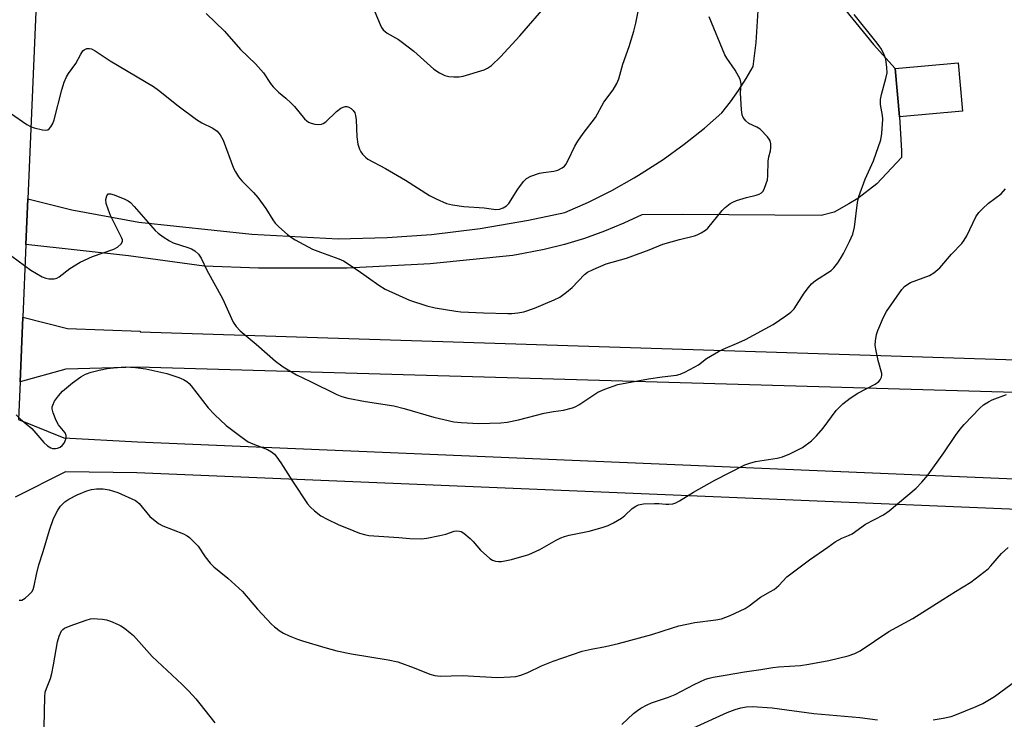
# Model space of a CAD drawing. Units: inches. Extents: x 1255768 to 1261768, y 557451 to 561452.
# Drawn here: x 1260044 to 1260320, y 558601 to 558797 of the extents above; entities that cross this region are included whole.
import ezdxf

# ---------------------------------------------------------------- set-up
doc = ezdxf.new("R2010")
doc.units = ezdxf.units.IN
doc.header["$MEASUREMENT"] = 0
for name, color, linetype in [('BLDG-Footprint', 5, 'Continuous'), ('TRANS-Driveway', 251, 'Continuous'), ('TRANS-Road', 130, 'Continuous'), ('Undefined', 1, 'Continuous')]:
    doc.layers.add(name, color=color, linetype=linetype)

msp = doc.modelspace()

# ---------------------------------------------------------------- linework, layer by layer
at = {"layer": 'BLDG-Footprint', "elevation": 456.85}
msp.add_lwpolyline([(1260308.74, 558771.41), (1260291.07, 558769.86), (1260289.88, 558783.4), (1260307.56, 558784.95)], close=True, dxfattribs=at)
at = {"layer": 'TRANS-Driveway'}
msp.add_lwpolyline([(1260275.91, 558799.78), (1260283.83, 558790.12), (1260289.88, 558783.4), (1260291.07, 558769.86), (1260291.64, 558760.27), (1260291.64, 558758.43), (1260284.7, 558751.05), (1260279.38, 558746.92), (1260276.88, 558745.4), (1260272.76, 558743.13), (1260269.07, 558742.15), (1260230.21, 558742.48), (1260218.75, 558742.34), (1260213.73, 558739.99), (1260208.29, 558737.74), (1260202.75, 558735.76), (1260197.12, 558734.05), (1260191.41, 558732.62), (1260185.63, 558731.47), (1260182.64, 558730.98), (1260159.44, 558728.64), (1260136.16, 558727.42), (1260134.52, 558727.38), (1260111.2, 558727.37), (1260095.96, 558727.97), (1260074.73, 558730.89), (1260045.99, 558733.99), (1260046.54, 558746.8), (1260058.83, 558743.75), (1260077.62, 558740.25), (1260109.35, 558736.95), (1260133.56, 558735.59), (1260147.31, 558735.97), (1260159.74, 558736.88), (1260173.4, 558738.52), (1260186.95, 558740.81), (1260197.17, 558742.99), (1260203.83, 558745.93), (1260210.34, 558749.18), (1260216.69, 558752.74), (1260218.65, 558753.93), (1260224.76, 558757.89), (1260230.67, 558762.14), (1260236.37, 558766.67), (1260241.23, 558770.91), (1260243.67, 558774.01), (1260245.96, 558777.22), (1260248.09, 558780.55), (1260250.06, 558783.97), (1260250.83, 558790.72), (1260251.64, 558802.71)], dxfattribs=at)
msp.add_lwpolyline([(1260496.82, 558725.13), (1260497.5, 558722.06), (1260497.59, 558721.65), (1260507.6, 558722.91), (1260511.31, 558687.14), (1260077.38, 558699.63), (1260057.22, 558699.12), (1260044.36, 558695.5), (1260045.13, 558713.65), (1260057.61, 558710.47), (1260078.03, 558709.75), (1260078.01, 558709.5), (1260446.79, 558697.79), (1260452.73, 558697.98), (1260453.1, 558698.04), (1260451.78, 558719.13), (1260464.95, 558720.08), (1260464.33, 558725.28), (1260468, 558725.95), (1260471.69, 558726.63), (1260495.76, 558729.94)], close=True, dxfattribs=at)
for points in [[(1260043.91, 558684.97, 0), (1260056.64, 558679.82, 0), (1260077.26, 558678.66, 0), (1260365.55, 558666.57, 0)], [(1260407.71, 558600.28, 0), (1260406.5, 558601.31, 0), (1260404.55, 558603.35, 0), (1260401.02, 558608.21, 0), (1260392.87, 558622.02, 0), (1260384.22, 558636.27, 0), (1260377.92, 558646.02, 0), (1260374.54, 558649.75, 0), (1260370.06, 558653.54, 0), (1260367.76, 558655.24, 0), (1260366.06, 558656.21, 0), (1260363.27, 558657.32, 0), (1260360.15, 558658.24, 0), (1260077.13, 558669.97, 0), (1260057.1, 558670.29, 0), (1260042.99, 558663.22, 0)]]:
    msp.add_polyline3d(points, dxfattribs=at)
at = {"layer": 'TRANS-Road'}
msp.add_lwpolyline([(1260063.42, 559145.01), (1260063.25, 559141.4), (1260063.09, 559138.7), (1260062.26, 559118.95), (1260055.26, 558952.62), (1260054.39, 558932.07), (1260051.38, 558860.64), (1260046.54, 558746.8), (1260045.99, 558733.99), (1260045.13, 558713.65), (1260044.36, 558695.5), (1260043.91, 558684.97)], dxfattribs=at)
at = {"layer": 'Undefined'}
for points, elevation in [([(1260096.59, 558798.79), (1260101.66, 558793.85), (1260106.21, 558788.75), (1260110.44, 558784.73), (1260112.69, 558782.14), (1260114.61, 558779.18), (1260115.32, 558778.25), (1260116.81, 558776.79), (1260118.89, 558775.07), (1260120.36, 558773.75), (1260121.34, 558772.69), (1260124.18, 558769.3), (1260124.79, 558768.68), (1260125.24, 558768.35), (1260125.99, 558768.04), (1260127.06, 558767.79), (1260128.15, 558767.67), (1260128.92, 558767.74), (1260129.41, 558767.97), (1260130.09, 558768.47), (1260133.15, 558771.32), (1260134.31, 558772.24), (1260135.02, 558772.58), (1260135.53, 558772.7), (1260136.07, 558772.7), (1260136.59, 558772.55), (1260137.23, 558772.13), (1260137.79, 558771.57), (1260138.23, 558770.93), (1260138.5, 558770.17), (1260138.63, 558768.99), (1260138.81, 558764.2), (1260139.15, 558762.14), (1260139.54, 558760.72), (1260139.94, 558759.99), (1260140.45, 558759.33), (1260141.23, 558758.52), (1260141.89, 558757.99), (1260146.86, 558755.32), (1260152.48, 558752.11), (1260159.23, 558747.73), (1260161.07, 558746.84), (1260164.02, 558745.56), (1260165.7, 558745.12), (1260168.86, 558744.67), (1260174.57, 558744.34), (1260177.83, 558743.87), (1260178.83, 558743.92), (1260179.89, 558744.32), (1260180.86, 558744.92), (1260181.48, 558745.51), (1260183.99, 558749.55), (1260185.63, 558751.69), (1260186.46, 558752.51), (1260187.68, 558753.15), (1260190.08, 558753.99), (1260191.22, 558754.22), (1260194.13, 558754.58), (1260195.26, 558754.85), (1260196.48, 558755.51), (1260197.13, 558756.04), (1260197.49, 558756.46), (1260198.06, 558757.45), (1260200.03, 558761.57), (1260200.86, 558763.04), (1260202.32, 558765.15), (1260205.77, 558769.65), (1260208.17, 558773.96), (1260210.74, 558777.41), (1260211.76, 558779.19), (1260212.32, 558780.52), (1260213.45, 558784.62), (1260215.22, 558789.53), (1260216.56, 558793.89), (1260217.09, 558796.11), (1260218.59, 558803.54)], 452), ([(1260040.24, 558732.11), (1260047.37, 558726.84), (1260050.56, 558724.99), (1260051.59, 558724.58), (1260052.44, 558724.44), (1260053.88, 558724.45), (1260054.69, 558724.62), (1260055.34, 558725), (1260058.32, 558727.34), (1260061.19, 558729.12), (1260064.67, 558730.67), (1260070.68, 558732.68), (1260071.67, 558733.28), (1260072.71, 558734.22), (1260073.06, 558734.86), (1260073.04, 558735.34), (1260072.89, 558735.84), (1260069.72, 558742.12), (1260069.11, 558743.64), (1260068.53, 558745.57), (1260068.43, 558746.67), (1260068.67, 558747.69), (1260069.06, 558748.2), (1260069.73, 558748.27), (1260070.75, 558747.97), (1260073.74, 558746.74), (1260074.68, 558746.24), (1260075.32, 558745.77), (1260076.36, 558744.72), (1260082.24, 558738), (1260083.09, 558737.19), (1260084.52, 558736.16), (1260086.24, 558735.03), (1260087.27, 558734.49), (1260091.4, 558733.2), (1260092.47, 558732.8), (1260093.39, 558732.22), (1260094.38, 558731.31), (1260095.16, 558730.19), (1260096.79, 558726.87), (1260101.1, 558718.88), (1260104.15, 558712.25), (1260104.93, 558711.07), (1260106.12, 558709.85), (1260110.58, 558706.1), (1260116.04, 558701.31), (1260118.19, 558699.77), (1260121.95, 558697.47), (1260125.83, 558695.66), (1260133.25, 558691.94), (1260134.59, 558691.37), (1260136.31, 558690.94), (1260141.27, 558689.98), (1260149.17, 558688.77), (1260152.15, 558688.02), (1260160.45, 558685.59), (1260166.08, 558684.35), (1260168.1, 558684.13), (1260173.04, 558683.82), (1260179.28, 558684), (1260181.01, 558684.23), (1260184.16, 558684.9), (1260191.4, 558686.77), (1260194.02, 558687.24), (1260196.84, 558687.59), (1260199.32, 558688.2), (1260200.11, 558688.5), (1260201.14, 558689.06), (1260206.47, 558692.66), (1260208.38, 558693.47), (1260212.03, 558694.77), (1260220.67, 558696.37), (1260224.51, 558696.94), (1260228.49, 558697.4), (1260229.59, 558697.64), (1260230.9, 558698.19), (1260233.68, 558699.7), (1260234.65, 558700.32), (1260236.95, 558702.08), (1260240.26, 558704.05), (1260241.57, 558704.73), (1260245.99, 558706.52), (1260247.84, 558707.43), (1260255.66, 558711.59), (1260259.24, 558714), (1260260.61, 558715.03), (1260261.55, 558716.04), (1260264.32, 558720.36), (1260265.52, 558721.97), (1260266.43, 558723.05), (1260267.54, 558723.94), (1260271.89, 558726.73), (1260272.7, 558727.52), (1260273.75, 558728.92), (1260274.71, 558730.38), (1260275.35, 558731.53), (1260277.07, 558734.87), (1260277.98, 558736.92), (1260278.45, 558738.89), (1260279.28, 558745.81), (1260279.64, 558747.49), (1260281.45, 558752.37), (1260283.81, 558757.52), (1260285.84, 558763.41), (1260286.11, 558765.12), (1260286.38, 558769.14), (1260286.3, 558770.24), (1260285.79, 558773.25), (1260285.74, 558774.68), (1260286.02, 558776.1), (1260287.29, 558780.57), (1260287.59, 558782.21), (1260287.56, 558783.64), (1260287.21, 558785.96), (1260286.82, 558787.19), (1260286.01, 558788.77), (1260285.38, 558789.78), (1260284.49, 558790.97), (1260278.4, 558798.53)], 456), ([(1260041.63, 558770.88), (1260046.24, 558767.68), (1260047.23, 558767.09), (1260048.33, 558766.71), (1260050.62, 558766.18), (1260051.45, 558766.07), (1260052.18, 558766.17), (1260052.55, 558766.44), (1260053, 558767.04), (1260053.53, 558768), (1260053.95, 558769.02), (1260056.07, 558777.41), (1260056.75, 558779.53), (1260057.39, 558781.05), (1260057.95, 558781.98), (1260059.98, 558784.75), (1260061.4, 558787.42), (1260061.97, 558788.31), (1260062.33, 558788.65), (1260063.05, 558788.95), (1260063.84, 558789.01), (1260064.37, 558788.9), (1260065.39, 558788.36), (1260069.59, 558785.54), (1260081.76, 558778.36), (1260083.17, 558777.32), (1260088.66, 558772.94), (1260093.89, 558769.07), (1260095.37, 558768.15), (1260098.45, 558766.66), (1260099.61, 558765.82), (1260100.51, 558764.75), (1260101.29, 558763.32), (1260104.25, 558755.45), (1260104.75, 558754.42), (1260105.65, 558752.98), (1260106.53, 558751.86), (1260109.8, 558748.6), (1260111.07, 558747.18), (1260113.33, 558744.11), (1260115.26, 558740.92), (1260115.93, 558739.97), (1260116.95, 558738.96), (1260119.37, 558736.88), (1260120.51, 558736), (1260121.51, 558735.38), (1260126.42, 558732.72), (1260128.6, 558731.86), (1260133.78, 558729.99), (1260135.09, 558729.41), (1260139.25, 558726.72), (1260145.05, 558722.62), (1260146.78, 558721.51), (1260153.63, 558718.42), (1260158.46, 558716.86), (1260160.77, 558716.28), (1260166.59, 558715.34), (1260168.04, 558715.18), (1260174.39, 558714.87), (1260181.17, 558714.68), (1260182.35, 558714.68), (1260184.05, 558714.84), (1260185.72, 558715.19), (1260188.71, 558716.17), (1260194.19, 558718.52), (1260195.8, 558719.3), (1260197.69, 558720.65), (1260199.24, 558721.99), (1260202.7, 558725.59), (1260203.59, 558726.26), (1260205.11, 558727.03), (1260208.81, 558728.59), (1260214.52, 558730.22), (1260220.88, 558732.55), (1260224.72, 558734.1), (1260229.37, 558735.47), (1260233.54, 558736.47), (1260234.36, 558736.76), (1260235.4, 558737.27), (1260236.64, 558738.04), (1260237.28, 558738.62), (1260241.36, 558743.61), (1260242.2, 558744.43), (1260243.59, 558745.49), (1260244.33, 558745.94), (1260245.4, 558746.38), (1260248.19, 558747.23), (1260250.89, 558747.86), (1260251.67, 558748.13), (1260252.37, 558748.5), (1260252.73, 558748.85), (1260253.13, 558749.53), (1260253.72, 558751.1), (1260254.02, 558752.19), (1260254.15, 558753.33), (1260254.2, 558757.41), (1260254.41, 558758.59), (1260254.87, 558760.27), (1260255.02, 558761.12), (1260255, 558762.28), (1260254.81, 558763.09), (1260254.55, 558763.58), (1260254.03, 558764.27), (1260252.01, 558766.37), (1260251.08, 558766.97), (1260248.84, 558767.98), (1260247.95, 558768.72), (1260247.26, 558769.63), (1260246.96, 558770.41), (1260246.77, 558771.84), (1260246.48, 558776.53), (1260246.68, 558779.04), (1260246.61, 558779.58), (1260246.34, 558780.38), (1260245.01, 558782.96), (1260242.66, 558786.25), (1260242.06, 558787.24), (1260237.71, 558797.88)], 454), ([(1260043.23, 558686.26), (1260044.45, 558685.08), (1260047.62, 558682.42), (1260051.04, 558678.54), (1260052.06, 558677.61), (1260052.94, 558677.02), (1260053.45, 558676.85), (1260054.29, 558676.81), (1260054.84, 558676.9), (1260055.56, 558677.22), (1260056.18, 558677.7), (1260056.69, 558678.29), (1260057.04, 558678.99), (1260057.25, 558679.73), (1260057.28, 558680.47), (1260056.98, 558681.24), (1260055.16, 558683.5), (1260054.44, 558684.68), (1260053.61, 558686.83), (1260053.37, 558687.93), (1260053.39, 558688.48), (1260053.53, 558689.02), (1260054, 558690.07), (1260055.11, 558691.63), (1260056.23, 558692.93), (1260059.05, 558695.27), (1260061.35, 558696.9), (1260062.69, 558697.68), (1260064.27, 558698.27), (1260066.54, 558698.84), (1260068.82, 558699.26), (1260070.56, 558699.49), (1260073.83, 558699.71), (1260076.74, 558699.54), (1260079.65, 558699.15), (1260085.5, 558697.83), (1260088.92, 558696.72), (1260090.21, 558696.16), (1260091.17, 558695.6), (1260091.81, 558695.04), (1260092.37, 558694.38), (1260097.09, 558688.21), (1260098.94, 558686.33), (1260102.13, 558683.3), (1260106.63, 558679.92), (1260108.34, 558678.74), (1260109.64, 558678.11), (1260113.73, 558676.56), (1260114.89, 558675.88), (1260115.7, 558675.22), (1260116.42, 558674.38), (1260117.55, 558672.78), (1260120.78, 558667.64), (1260124.98, 558661.35), (1260125.72, 558660.49), (1260126.98, 558659.34), (1260128.73, 558657.92), (1260130.47, 558656.97), (1260133.57, 558655.55), (1260137.96, 558653.76), (1260139.61, 558653.12), (1260141.02, 558652.7), (1260142.17, 558652.46), (1260143.63, 558652.31), (1260150.65, 558651.9), (1260153.73, 558651.57), (1260157.01, 558651.5), (1260158.45, 558651.66), (1260162.11, 558652.41), (1260163.76, 558652.84), (1260166.12, 558653.61), (1260166.87, 558653.71), (1260167.6, 558653.67), (1260168.09, 558653.52), (1260168.81, 558653.09), (1260170.63, 558651.6), (1260171.46, 558650.77), (1260173.51, 558648.36), (1260176.17, 558646.02), (1260176.92, 558645.56), (1260177.74, 558645.26), (1260178.59, 558645.14), (1260179.43, 558645.18), (1260180.84, 558645.38), (1260182.25, 558645.69), (1260187.05, 558647.14), (1260190.13, 558648.47), (1260194.76, 558651.09), (1260196.06, 558651.75), (1260197.07, 558652.16), (1260198.43, 558652.51), (1260204.01, 558653.62), (1260207.68, 558654.65), (1260209.34, 558655.21), (1260210.88, 558655.99), (1260213.12, 558657.32), (1260214.02, 558658.03), (1260216.1, 558660.02), (1260217.07, 558660.68), (1260217.85, 558661.04), (1260219.23, 558661.28), (1260222.39, 558661.43), (1260223.53, 558661.41), (1260225.52, 558661.19), (1260226.38, 558661.19), (1260227.51, 558661.32), (1260228.32, 558661.56), (1260229.34, 558662.11), (1260233.31, 558664.63), (1260239.32, 558667.97), (1260247.69, 558672.23), (1260249.05, 558672.73), (1260250.73, 558673.2), (1260256.72, 558674.11), (1260258.27, 558674.46), (1260260.29, 558675.31), (1260263.86, 558677.14), (1260266.37, 558678.95), (1260267.8, 558680.36), (1260269.7, 558682.55), (1260273.35, 558687.46), (1260275.22, 558689.37), (1260277.29, 558690.91), (1260279.39, 558692.3), (1260284.25, 558694.85), (1260285.33, 558695.64), (1260285.67, 558696.08), (1260286.02, 558696.82), (1260286.14, 558697.35), (1260286.12, 558697.89), (1260285.15, 558701.52), (1260284.46, 558704.69), (1260284.29, 558705.85), (1260284.32, 558707.02), (1260284.62, 558708.77), (1260284.97, 558709.9), (1260286.64, 558713.69), (1260287.46, 558715.26), (1260291.77, 558721.41), (1260292.52, 558722.27), (1260293.4, 558722.94), (1260294.13, 558723.35), (1260299.52, 558725.38), (1260300.74, 558726.06), (1260302.39, 558727.52), (1260305.67, 558731.35), (1260308.58, 558734.28), (1260309.25, 558735.23), (1260309.99, 558736.51), (1260312.55, 558741.79), (1260313.32, 558743.01), (1260314.33, 558744.06), (1260316.07, 558745.62), (1260319.57, 558748.26), (1260320.87, 558749.68)], 458), ([(1260044.06, 558634.28), (1260044.81, 558634.29), (1260045.73, 558634.84), (1260046.84, 558635.79), (1260047.62, 558636.64), (1260048.01, 558637.33), (1260048.33, 558638.31), (1260048.91, 558641.47), (1260049.58, 558644.21), (1260050.83, 558647.97), (1260052.56, 558653.95), (1260053.73, 558657.2), (1260054.93, 558659.5), (1260055.7, 558660.7), (1260056.88, 558661.88), (1260058.07, 558662.66), (1260060.36, 558663.86), (1260063.03, 558664.94), (1260064.38, 558665.31), (1260065.76, 558665.51), (1260067.7, 558665.48), (1260069.35, 558665.27), (1260071.77, 558664.47), (1260076.72, 558662.24), (1260077.15, 558661.96), (1260077.77, 558661.37), (1260080.78, 558657.81), (1260083.15, 558655.82), (1260084.39, 558655.16), (1260090.16, 558652.87), (1260091.22, 558652.34), (1260091.91, 558651.85), (1260092.94, 558650.89), (1260094.29, 558649.44), (1260096.28, 558646.44), (1260097.66, 558644.67), (1260098.75, 558643.68), (1260102.66, 558640.48), (1260106.71, 558636.72), (1260110.95, 558631.78), (1260114.87, 558627.57), (1260115.71, 558626.82), (1260117.31, 558625.64), (1260118.29, 558625.08), (1260119.82, 558624.34), (1260122.2, 558623.35), (1260123.58, 558622.87), (1260129.83, 558620.99), (1260133.2, 558620.14), (1260137.38, 558619.23), (1260147.61, 558617.56), (1260150.38, 558616.98), (1260154.95, 558615.35), (1260159.32, 558613.52), (1260160.74, 558613.14), (1260162.2, 558613.03), (1260168.42, 558613.14), (1260178.27, 558612.63), (1260181.98, 558612.77), (1260183.4, 558612.9), (1260184.81, 558613.27), (1260186.77, 558614), (1260190.66, 558615.88), (1260193.95, 558617.2), (1260202.03, 558619.98), (1260204.57, 558620.57), (1260208.62, 558621.27), (1260212.28, 558622.11), (1260221.62, 558624.66), (1260227.41, 558626.58), (1260229.17, 558627.09), (1260233.7, 558628.01), (1260239.54, 558628.78), (1260241.18, 558629.11), (1260243.56, 558630.02), (1260247.76, 558631.95), (1260248.9, 558632.71), (1260252.13, 558635.12), (1260254.93, 558636.7), (1260255.9, 558637.32), (1260257.19, 558638.43), (1260259.47, 558640.82), (1260260.57, 558641.72), (1260265.87, 558645.6), (1260271.01, 558649.14), (1260273.05, 558650.64), (1260274.94, 558651.69), (1260276.79, 558652.42), (1260277.77, 558652.93), (1260281.51, 558655.6), (1260286.58, 558658.25), (1260288.19, 558659.36), (1260295.76, 558665.74), (1260297.36, 558667.39), (1260299, 558669.4), (1260303.54, 558675.61), (1260306.79, 558680.46), (1260308.13, 558682.29), (1260309.24, 558683.58), (1260313.62, 558688.15), (1260314.68, 558689.07), (1260316.06, 558689.96), (1260317.08, 558690.44), (1260321.08, 558692)], 460), ([(1260213.16, 558599.47), (1260216.47, 558602.5), (1260217.58, 558603.38), (1260218.53, 558604), (1260220.29, 558604.96), (1260221.55, 558605.54), (1260226.28, 558607.13), (1260228.18, 558607.89), (1260233.52, 558610.62), (1260236.66, 558612.11), (1260237.72, 558612.47), (1260238.81, 558612.71), (1260242.2, 558613.24), (1260247.59, 558614.24), (1260252.15, 558614.86), (1260255.51, 558615.44), (1260257.12, 558615.61), (1260263.32, 558615.98), (1260265.62, 558616.32), (1260271.3, 558617.42), (1260276.69, 558618.65), (1260278.53, 558619.32), (1260280.03, 558620.08), (1260288.11, 558625.52), (1260294.86, 558629.16), (1260303.29, 558634.45), (1260306.84, 558636.77), (1260311.1, 558639.32), (1260315.92, 558643.08), (1260316.72, 558643.9), (1260319.69, 558647.36), (1260321.58, 558649.09)], 462), ([(1260051.07, 558598.7), (1260051.29, 558607.2), (1260051.43, 558608.49), (1260051.75, 558609.58), (1260052.86, 558612.36), (1260053.25, 558613.73), (1260053.77, 558616.21), (1260054.82, 558622.6), (1260055.27, 558624.21), (1260055.99, 558625.69), (1260056.32, 558626.09), (1260056.77, 558626.42), (1260058.39, 558627.1), (1260062.92, 558628.7), (1260064.06, 558629.03), (1260064.91, 558629.13), (1260066.04, 558629.11), (1260067.47, 558629), (1260068.59, 558628.82), (1260069.7, 558628.45), (1260071.86, 558627.5), (1260072.65, 558627.09), (1260073.63, 558626.43), (1260075.27, 558625.17), (1260076.15, 558624.39), (1260081.41, 558618.51), (1260089.81, 558610.67), (1260091.66, 558608.78), (1260093.62, 558606.63), (1260094.76, 558605.26), (1260099.03, 558599.91)], 462), ([(1260300.49, 558600.75), (1260303.31, 558601.26), (1260305.56, 558601.71), (1260306.66, 558602.04), (1260312.61, 558604.5), (1260314.47, 558605.37), (1260317.76, 558607.29), (1260324.09, 558611.99)], 464), ([(1260233.29, 558598.5), (1260242.77, 558602.83), (1260244.94, 558603.65), (1260246.54, 558604.09), (1260248.14, 558604.37), (1260249.85, 558604.45), (1260255.37, 558604.1), (1260267.02, 558602.49), (1260279.97, 558601.4), (1260284.94, 558600.73)], 464)]:
    msp.add_lwpolyline(points, dxfattribs=dict(at, elevation=elevation))
msp.add_polyline3d([(1260143.91, 558799.24, 450), (1260145.34, 558795.7, 450), (1260145.72, 558794.91, 450), (1260146.19, 558794.21, 450), (1260147.32, 558793.32, 450), (1260150.52, 558791.53, 450), (1260151.69, 558790.72, 450), (1260154.85, 558788.25, 450), (1260160.4, 558783.22, 450), (1260162.04, 558782.15, 450), (1260163.52, 558781.42, 450), (1260164.62, 558781.17, 450), (1260166.06, 558781.07, 450), (1260167.51, 558781.06, 450), (1260168.66, 558781.21, 450), (1260174.59, 558783.02, 450), (1260175.53, 558783.46, 450), (1260176.6, 558784.25, 450), (1260179.12, 558786.65, 450), (1260184.56, 558792.5, 450), (1260192.49, 558801.66, 450)], dxfattribs=at)

doc.saveas('drawing.dxf')
